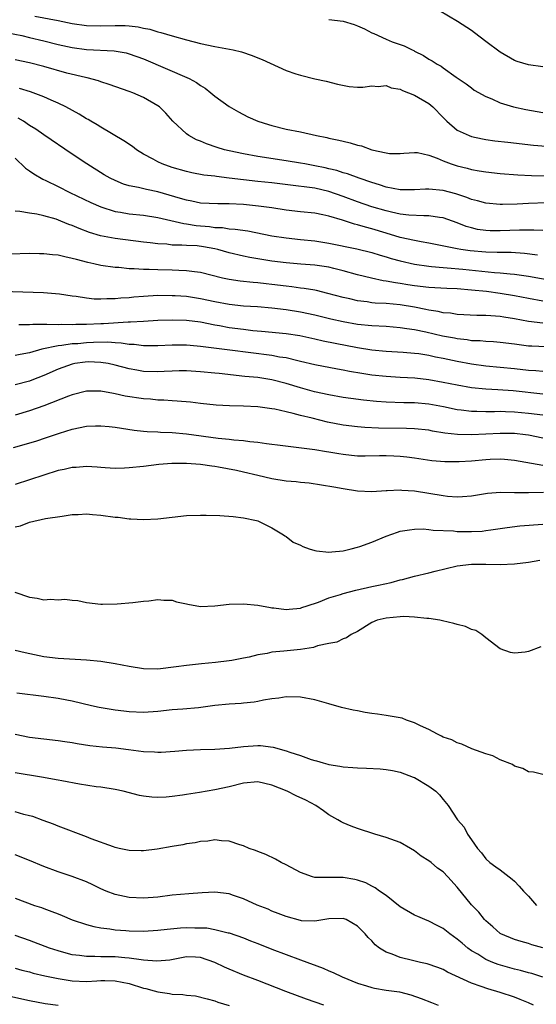
# Model space of a CAD drawing. Units: inches. Extents: x 2577000 to 2580000, y 1500000 to 1503000.
# Drawn here: x 2578396 to 2578468, y 1500275 to 1500413 of the extents above; entities that cross this region are included whole.
import ezdxf

# ---------------------------------------------------------------- set-up
doc = ezdxf.new("R2010")
doc.units = ezdxf.units.IN
doc.header["$MEASUREMENT"] = 0
doc.layers.add('LD25771500_2ft', color=111, linetype='Continuous')

msp = doc.modelspace()

# ---------------------------------------------------------------- linework, layer by layer
at = {"layer": 'LD25771500_2ft'}
for points, elevation in [([(2578469, 1500406.65), (2578467, 1500406.92), (2578465.39, 1500407.39), (2578465, 1500407.53), (2578463, 1500408.7), (2578461, 1500410.19), (2578459.42, 1500411.42), (2578459, 1500411.72), (2578457.04, 1500413), (2578454.5, 1500414.5)], 8788), ([(2578397.74, 1500413.74), (2578401, 1500413.13), (2578403, 1500412.72), (2578405, 1500412.42), (2578407, 1500412.37), (2578409, 1500412.44), (2578410.41, 1500412.41), (2578411, 1500412.37), (2578412.23, 1500412.23), (2578413, 1500412.06), (2578413.9, 1500411.9), (2578415, 1500411.54), (2578415.44, 1500411.44), (2578417.03, 1500410.97), (2578419, 1500410.42), (2578421, 1500409.9), (2578423, 1500409.48), (2578425.56, 1500409), (2578426.71, 1500408.71), (2578428.21, 1500408.21), (2578429, 1500407.88), (2578429.65, 1500407.65), (2578433, 1500406.12), (2578434.37, 1500405.63), (2578435, 1500405.44), (2578437, 1500404.94), (2578438.62, 1500404.62), (2578440.2, 1500404.2), (2578441.85, 1500403.85), (2578443, 1500403.77), (2578443.76, 1500403.76), (2578445, 1500403.94), (2578445.88, 1500403.88), (2578447, 1500403.99), (2578447.7, 1500403.7), (2578449, 1500403.49), (2578449.31, 1500403.31), (2578451, 1500402.64), (2578453, 1500401.48), (2578453.57, 1500401), (2578455, 1500399.53), (2578455.55, 1500399), (2578457, 1500397.75), (2578458.65, 1500397), (2578459, 1500396.87), (2578460.53, 1500396.53), (2578461, 1500396.45), (2578462.27, 1500396.27), (2578464.06, 1500396.06), (2578467.66, 1500395.66), (2578469.48, 1500395.48)], 8792), ([(2578439, 1500413.27), (2578441, 1500413.02), (2578442.55, 1500412.55), (2578443, 1500412.39), (2578443.97, 1500411.97), (2578445, 1500411.39), (2578445.3, 1500411.3), (2578447, 1500410.49), (2578447.85, 1500410.15), (2578449, 1500409.77), (2578449.56, 1500409.56), (2578450.66, 1500409), (2578450.9, 1500408.9), (2578451, 1500408.84), (2578452.24, 1500408.24), (2578453, 1500407.72), (2578453.45, 1500407.45), (2578454.16, 1500407), (2578454.71, 1500406.71), (2578455, 1500406.47), (2578456.84, 1500405.16), (2578458.23, 1500404.23), (2578459, 1500403.66), (2578459.36, 1500403.36), (2578461, 1500402.47), (2578461.86, 1500402.14), (2578463, 1500401.58), (2578464.87, 1500401), (2578466.62, 1500400.62), (2578469, 1500400.24)], 8790), ([(2578393, 1500411.58), (2578395.95, 1500411), (2578397, 1500410.76), (2578399, 1500410.27), (2578401, 1500409.76), (2578403, 1500409.32), (2578405, 1500409.08), (2578408.87, 1500408.87), (2578410.57, 1500408.57), (2578411, 1500408.47), (2578413, 1500407.77), (2578419.39, 1500405), (2578420.44, 1500404.44), (2578421, 1500404.01), (2578421.63, 1500403.63), (2578422.43, 1500403), (2578423, 1500402.49), (2578425, 1500401.06), (2578426.3, 1500400.3), (2578427.63, 1500399.63), (2578429.01, 1500399.01), (2578430.52, 1500398.52), (2578431, 1500398.39), (2578433, 1500397.9), (2578435, 1500397.49), (2578437.23, 1500397), (2578438.71, 1500396.71), (2578439, 1500396.64), (2578440.36, 1500396.36), (2578441, 1500396.18), (2578441.98, 1500395.98), (2578443, 1500395.64), (2578443.55, 1500395.55), (2578445, 1500395), (2578447, 1500394.57), (2578447.51, 1500394.49), (2578449, 1500394.49), (2578449.5, 1500394.5), (2578451, 1500394.63), (2578451.41, 1500394.59), (2578453, 1500394.23), (2578454.18, 1500393.82), (2578455, 1500393.43), (2578456.14, 1500393), (2578457, 1500392.74), (2578458.4, 1500392.4), (2578459, 1500392.24), (2578460.06, 1500392.06), (2578461, 1500391.88), (2578463, 1500391.67), (2578465.5, 1500391.5), (2578467.39, 1500391.39), (2578469.33, 1500391.33)], 8794), ([(2578469.54, 1500387.54), (2578467, 1500387.45), (2578465.38, 1500387.38), (2578463.32, 1500387.32), (2578463, 1500387.33), (2578461, 1500387.5), (2578459.84, 1500387.84), (2578459, 1500388.04), (2578458.32, 1500388.32), (2578456.81, 1500388.81), (2578455, 1500389.3), (2578453, 1500389.47), (2578452.54, 1500389.46), (2578451, 1500389.36), (2578449, 1500389.39), (2578447, 1500389.76), (2578446.07, 1500390.07), (2578445, 1500390.38), (2578443.22, 1500391), (2578441.62, 1500391.62), (2578441, 1500391.78), (2578440.09, 1500392.09), (2578439, 1500392.33), (2578438.46, 1500392.46), (2578437, 1500392.76), (2578435.6, 1500393), (2578435, 1500393.12), (2578433, 1500393.46), (2578429, 1500394.07), (2578427, 1500394.43), (2578425, 1500394.84), (2578424.35, 1500395), (2578423.31, 1500395.31), (2578421.82, 1500395.82), (2578421, 1500396.18), (2578420.41, 1500396.41), (2578419.33, 1500397), (2578419, 1500397.25), (2578417.08, 1500399), (2578416.11, 1500400.11), (2578415.24, 1500401), (2578415, 1500401.18), (2578413, 1500402.34), (2578411.5, 1500403), (2578411, 1500403.18), (2578408.16, 1500404.16), (2578407, 1500404.53), (2578406.66, 1500404.66), (2578405.09, 1500405.09), (2578404.87, 1500405.13), (2578402.24, 1500405.76), (2578399, 1500406.66), (2578397, 1500407.19), (2578395, 1500407.62)], 8796), ([(2578469, 1500383.67), (2578467.73, 1500383.73), (2578467, 1500383.71), (2578465.72, 1500383.72), (2578463, 1500383.6), (2578461.62, 1500383.62), (2578461, 1500383.65), (2578459.83, 1500383.83), (2578459, 1500384.02), (2578458.23, 1500384.23), (2578457, 1500384.73), (2578455, 1500385.45), (2578454.49, 1500385.51), (2578453, 1500385.75), (2578452.28, 1500385.72), (2578450.18, 1500385.82), (2578449, 1500385.97), (2578447.78, 1500386.22), (2578447, 1500386.42), (2578445, 1500387), (2578443, 1500387.68), (2578441, 1500388.43), (2578439, 1500389.14), (2578437, 1500389.6), (2578436.29, 1500389.71), (2578434, 1500390), (2578431, 1500390.34), (2578429, 1500390.54), (2578427, 1500390.76), (2578425, 1500391.02), (2578423.23, 1500391.23), (2578423, 1500391.27), (2578421.44, 1500391.44), (2578419.76, 1500391.76), (2578419, 1500391.93), (2578417, 1500392.52), (2578415.62, 1500393), (2578415, 1500393.28), (2578414.34, 1500393.66), (2578413, 1500394.38), (2578411.99, 1500395), (2578411.43, 1500395.43), (2578410.25, 1500396.25), (2578407, 1500398.17), (2578406.5, 1500398.5), (2578405.61, 1500399), (2578405.23, 1500399.23), (2578405, 1500399.34), (2578403.98, 1500399.98), (2578402.08, 1500401), (2578401, 1500401.53), (2578400.05, 1500401.95), (2578399, 1500402.43), (2578397.53, 1500403), (2578397.14, 1500403.14), (2578395.6, 1500403.6)], 8798), ([(2578468.23, 1500380.23), (2578466.43, 1500380.43), (2578464.56, 1500380.56), (2578463, 1500380.58), (2578462.6, 1500380.6), (2578461, 1500380.63), (2578458.81, 1500380.81), (2578457.47, 1500381), (2578457, 1500381.08), (2578453, 1500381.91), (2578451.93, 1500382.07), (2578451, 1500382.25), (2578449, 1500382.68), (2578447, 1500383.28), (2578445, 1500383.9), (2578444.12, 1500384.12), (2578443, 1500384.46), (2578442.56, 1500384.56), (2578440.9, 1500385.1), (2578439, 1500385.68), (2578438.12, 1500385.88), (2578437, 1500386.09), (2578435, 1500386.28), (2578433, 1500386.52), (2578431, 1500386.84), (2578429.1, 1500387.1), (2578427, 1500387.3), (2578425, 1500387.4), (2578423.4, 1500387.4), (2578421, 1500387.52), (2578419.78, 1500387.78), (2578419, 1500387.92), (2578418.18, 1500388.18), (2578415, 1500389.11), (2578413.41, 1500389.41), (2578412.29, 1500389.71), (2578411, 1500389.95), (2578410.19, 1500390.19), (2578409, 1500390.67), (2578408.3, 1500391), (2578407.48, 1500391.48), (2578405.03, 1500393), (2578403, 1500394.39), (2578399, 1500397.08), (2578397.87, 1500397.87), (2578397, 1500398.41), (2578396.14, 1500399), (2578395.43, 1500399.43)], 8800), ([(2578395, 1500393.8), (2578396.42, 1500392.42), (2578397, 1500392.06), (2578397.61, 1500391.61), (2578398.88, 1500390.88), (2578399.31, 1500390.69), (2578401, 1500389.85), (2578402.66, 1500389), (2578405.59, 1500387.6), (2578407, 1500386.97), (2578409, 1500386.34), (2578409.77, 1500386.23), (2578411, 1500386.01), (2578413, 1500385.81), (2578415, 1500385.51), (2578418.65, 1500384.65), (2578419, 1500384.62), (2578420.39, 1500384.39), (2578422.23, 1500384.23), (2578423, 1500384.11), (2578424.07, 1500384.07), (2578425, 1500383.92), (2578425.86, 1500383.86), (2578427.61, 1500383.61), (2578431, 1500382.93), (2578433, 1500382.62), (2578435, 1500382.4), (2578437, 1500382.21), (2578439, 1500381.91), (2578442.89, 1500381.11), (2578445, 1500380.59), (2578446.2, 1500380.2), (2578447, 1500379.98), (2578447.74, 1500379.74), (2578449, 1500379.4), (2578451, 1500378.95), (2578453, 1500378.66), (2578453.36, 1500378.64), (2578455, 1500378.47), (2578455.56, 1500378.44), (2578457.76, 1500378.24), (2578462.21, 1500377.79), (2578463, 1500377.74), (2578464.42, 1500377.58), (2578465, 1500377.54), (2578467, 1500377.25), (2578470.63, 1500376.63)], 8802), ([(2578469, 1500373.77), (2578467, 1500374.11), (2578465, 1500374.51), (2578463, 1500374.85), (2578461.1, 1500375.1), (2578459, 1500375.32), (2578457, 1500375.48), (2578455.54, 1500375.54), (2578453, 1500375.69), (2578451, 1500375.92), (2578450.06, 1500376.06), (2578449, 1500376.24), (2578448.32, 1500376.32), (2578447, 1500376.58), (2578446.62, 1500376.62), (2578444.97, 1500376.97), (2578443, 1500377.43), (2578441, 1500378), (2578439.66, 1500378.34), (2578439, 1500378.52), (2578437, 1500378.82), (2578435.05, 1500378.95), (2578433, 1500379.12), (2578431, 1500379.39), (2578429.6, 1500379.6), (2578427.9, 1500379.9), (2578427, 1500380.08), (2578425, 1500380.55), (2578423.42, 1500381), (2578423, 1500381.1), (2578421.39, 1500381.39), (2578420.5, 1500381.5), (2578419, 1500381.58), (2578418.37, 1500381.63), (2578417, 1500381.63), (2578416.27, 1500381.73), (2578415, 1500381.81), (2578413.92, 1500381.92), (2578413, 1500382.05), (2578409, 1500382.53), (2578406.94, 1500382.94), (2578405.41, 1500383.41), (2578403.95, 1500383.95), (2578403, 1500384.38), (2578402.52, 1500384.52), (2578401.4, 1500385), (2578400.75, 1500385.25), (2578399, 1500385.74), (2578398.04, 1500385.96), (2578397, 1500386.1), (2578395.66, 1500386.34), (2578395, 1500386.4)], 8804), ([(2578469, 1500370.65), (2578467, 1500370.9), (2578465, 1500371.29), (2578463.52, 1500371.52), (2578463, 1500371.62), (2578461.68, 1500371.68), (2578461, 1500371.75), (2578459.75, 1500371.75), (2578457, 1500371.9), (2578456.05, 1500372.05), (2578455, 1500372.14), (2578454.3, 1500372.3), (2578453, 1500372.48), (2578452.59, 1500372.59), (2578451, 1500372.9), (2578449, 1500373.23), (2578447, 1500373.41), (2578445.49, 1500373.49), (2578445, 1500373.54), (2578444.36, 1500373.64), (2578443, 1500373.81), (2578441.93, 1500374.07), (2578441, 1500374.27), (2578438.85, 1500374.85), (2578437.23, 1500375.23), (2578437, 1500375.28), (2578435.54, 1500375.54), (2578435, 1500375.59), (2578433.77, 1500375.77), (2578433, 1500375.85), (2578431, 1500376.1), (2578430.18, 1500376.18), (2578429, 1500376.32), (2578428.36, 1500376.36), (2578426.55, 1500376.55), (2578425, 1500376.79), (2578424.09, 1500377), (2578421, 1500377.8), (2578420.13, 1500377.87), (2578419, 1500378.03), (2578417.96, 1500378.04), (2578417, 1500378.1), (2578415, 1500378.14), (2578413.79, 1500378.21), (2578413, 1500378.2), (2578411.7, 1500378.3), (2578411, 1500378.3), (2578409.54, 1500378.46), (2578409, 1500378.48), (2578407, 1500378.78), (2578406.04, 1500379), (2578405.18, 1500379.18), (2578403.58, 1500379.58), (2578403, 1500379.76), (2578401.96, 1500379.96), (2578401, 1500380.19), (2578400.25, 1500380.25), (2578399, 1500380.41), (2578398.4, 1500380.4), (2578397, 1500380.43), (2578394.36, 1500380.36)], 8806), ([(2578393.17, 1500375.17), (2578398.97, 1500374.97), (2578401.23, 1500374.77), (2578403, 1500374.51), (2578403.54, 1500374.46), (2578405, 1500374.22), (2578406.09, 1500374.09), (2578407, 1500374.07), (2578407.87, 1500374.13), (2578409, 1500374.11), (2578409.79, 1500374.21), (2578411, 1500374.29), (2578411.64, 1500374.36), (2578413, 1500374.47), (2578415, 1500374.58), (2578417, 1500374.57), (2578417.45, 1500374.55), (2578419, 1500374.44), (2578421, 1500374.14), (2578423, 1500373.71), (2578425, 1500373.33), (2578427, 1500373.12), (2578428.99, 1500372.99), (2578431, 1500372.82), (2578433, 1500372.59), (2578435, 1500372.26), (2578437, 1500371.82), (2578439.27, 1500371.27), (2578441, 1500370.9), (2578443, 1500370.55), (2578445, 1500370.34), (2578447, 1500370.24), (2578449, 1500370.08), (2578449.9, 1500369.9), (2578451, 1500369.76), (2578452.56, 1500369.44), (2578454.9, 1500368.9), (2578456.59, 1500368.59), (2578457, 1500368.5), (2578458.36, 1500368.36), (2578459, 1500368.26), (2578460.22, 1500368.22), (2578461, 1500368.14), (2578462.08, 1500368.08), (2578463, 1500368.01), (2578465, 1500367.76), (2578465.66, 1500367.66), (2578467, 1500367.5), (2578467.47, 1500367.47), (2578469.39, 1500367.39)], 8808), ([(2578395.52, 1500370.48), (2578397, 1500370.48), (2578397.47, 1500370.53), (2578399, 1500370.51), (2578399.45, 1500370.55), (2578401, 1500370.5), (2578401.47, 1500370.53), (2578403, 1500370.49), (2578403.48, 1500370.52), (2578405, 1500370.53), (2578407, 1500370.63), (2578407.37, 1500370.63), (2578410.85, 1500370.85), (2578411.16, 1500370.84), (2578413, 1500370.97), (2578415, 1500371.07), (2578417, 1500371.13), (2578419, 1500371.1), (2578421, 1500370.86), (2578423, 1500370.45), (2578423.65, 1500370.35), (2578425, 1500370.08), (2578427, 1500369.82), (2578428.34, 1500369.66), (2578429.56, 1500369.56), (2578433, 1500369.22), (2578434.93, 1500368.93), (2578437, 1500368.48), (2578438.2, 1500368.2), (2578439.85, 1500367.85), (2578443, 1500367.24), (2578445, 1500366.92), (2578447, 1500366.72), (2578449.4, 1500366.6), (2578451, 1500366.48), (2578451.6, 1500366.4), (2578453, 1500366.17), (2578453.95, 1500365.95), (2578455, 1500365.75), (2578457, 1500365.32), (2578459, 1500364.95), (2578461, 1500364.7), (2578463, 1500364.52), (2578465, 1500364.32), (2578467, 1500364.09), (2578468.02, 1500364.02), (2578469, 1500363.92)], 8810), ([(2578469, 1500360.7), (2578464.83, 1500361.17), (2578462.68, 1500361.32), (2578461, 1500361.4), (2578459, 1500361.6), (2578457, 1500361.95), (2578455, 1500362.35), (2578453, 1500362.71), (2578451.05, 1500362.95), (2578449, 1500363.07), (2578447, 1500363.17), (2578445, 1500363.37), (2578443.59, 1500363.59), (2578441.89, 1500363.89), (2578441, 1500364.08), (2578440.21, 1500364.21), (2578437, 1500364.84), (2578435, 1500365.31), (2578434.61, 1500365.39), (2578433, 1500365.79), (2578432.08, 1500365.92), (2578431, 1500366.13), (2578425.1, 1500366.9), (2578421.36, 1500367.36), (2578421, 1500367.42), (2578419.53, 1500367.53), (2578419, 1500367.58), (2578417, 1500367.57), (2578415, 1500367.48), (2578413.51, 1500367.51), (2578413, 1500367.51), (2578411.68, 1500367.68), (2578411, 1500367.7), (2578409.88, 1500367.88), (2578409, 1500367.91), (2578407.99, 1500367.99), (2578405.96, 1500367.96), (2578405, 1500367.91), (2578403.79, 1500367.79), (2578403, 1500367.75), (2578401.52, 1500367.52), (2578401, 1500367.5), (2578398.71, 1500367), (2578397, 1500366.53), (2578395.71, 1500366.29), (2578395, 1500366.12)], 8812), ([(2578469, 1500357.75), (2578467, 1500358.01), (2578465, 1500358.2), (2578463.75, 1500358.25), (2578463, 1500358.26), (2578462.23, 1500358.23), (2578461, 1500358.22), (2578459.73, 1500358.27), (2578459, 1500358.26), (2578457.53, 1500358.47), (2578457, 1500358.52), (2578455.07, 1500358.92), (2578453, 1500359.3), (2578451, 1500359.48), (2578449.49, 1500359.49), (2578447, 1500359.57), (2578445.67, 1500359.67), (2578443.85, 1500359.85), (2578442.08, 1500360.08), (2578441, 1500360.25), (2578439, 1500360.6), (2578436.95, 1500361.05), (2578435, 1500361.58), (2578433, 1500362.21), (2578431, 1500362.74), (2578429, 1500363.04), (2578427.21, 1500363.21), (2578423.59, 1500363.59), (2578423, 1500363.66), (2578421, 1500363.85), (2578419, 1500363.97), (2578417.97, 1500363.97), (2578417, 1500363.94), (2578415.9, 1500363.9), (2578415, 1500363.84), (2578413, 1500363.9), (2578412.06, 1500364.06), (2578411, 1500364.25), (2578409, 1500364.79), (2578408.03, 1500365), (2578407, 1500365.17), (2578405.23, 1500365.23), (2578404.8, 1500365.2), (2578403.36, 1500365), (2578403, 1500364.93), (2578401, 1500364.2), (2578399, 1500363.31), (2578397.34, 1500362.66), (2578397, 1500362.54), (2578395, 1500362)], 8814), ([(2578469, 1500354.54), (2578467, 1500354.94), (2578466.55, 1500355), (2578465, 1500355.18), (2578463, 1500355.2), (2578459, 1500354.99), (2578457.03, 1500355.03), (2578455.25, 1500355.25), (2578453.54, 1500355.54), (2578453, 1500355.65), (2578451, 1500355.85), (2578449.89, 1500355.89), (2578445.94, 1500355.94), (2578444.03, 1500356.03), (2578443, 1500356.11), (2578441, 1500356.35), (2578438.79, 1500356.79), (2578436.66, 1500357.34), (2578435, 1500357.74), (2578433.98, 1500358.02), (2578433, 1500358.23), (2578431.4, 1500358.6), (2578431, 1500358.66), (2578429, 1500358.93), (2578427, 1500359.02), (2578425.07, 1500359.07), (2578423.18, 1500359.18), (2578421, 1500359.4), (2578419.57, 1500359.57), (2578417.73, 1500359.73), (2578417, 1500359.77), (2578415.86, 1500359.86), (2578415, 1500359.89), (2578413.99, 1500359.99), (2578413, 1500360.06), (2578410.43, 1500360.43), (2578409, 1500360.76), (2578408.79, 1500360.79), (2578407, 1500361.12), (2578406.87, 1500361.13), (2578405, 1500361.13), (2578403, 1500360.64), (2578402.45, 1500360.45), (2578399, 1500359.09), (2578397, 1500358.35), (2578395, 1500357.77)], 8816), ([(2578394.75, 1500353.25), (2578397.87, 1500354.13), (2578399.39, 1500354.61), (2578401.22, 1500355.22), (2578403, 1500355.78), (2578405, 1500356.22), (2578406.28, 1500356.28), (2578407, 1500356.29), (2578408.17, 1500356.17), (2578409, 1500356.06), (2578411.66, 1500355.66), (2578413, 1500355.54), (2578413.49, 1500355.49), (2578415, 1500355.42), (2578415.39, 1500355.39), (2578417, 1500355.33), (2578419, 1500355.16), (2578423.44, 1500354.56), (2578425, 1500354.41), (2578425.68, 1500354.32), (2578427, 1500354.23), (2578427.91, 1500354.09), (2578429, 1500353.99), (2578430.22, 1500353.78), (2578432.51, 1500353.49), (2578434.76, 1500353.24), (2578437, 1500352.96), (2578438.66, 1500352.66), (2578439, 1500352.62), (2578440.37, 1500352.37), (2578441, 1500352.28), (2578442.15, 1500352.15), (2578443, 1500352.08), (2578444.06, 1500352.06), (2578446.09, 1500352.09), (2578447, 1500352.13), (2578448.08, 1500352.08), (2578449, 1500352.02), (2578449.93, 1500351.93), (2578451, 1500351.76), (2578453.42, 1500351.42), (2578455.27, 1500351.27), (2578457, 1500351.26), (2578457.27, 1500351.27), (2578459, 1500351.38), (2578461, 1500351.56), (2578461.59, 1500351.59), (2578463, 1500351.63), (2578463.6, 1500351.6), (2578465, 1500351.47), (2578469, 1500350.75)], 8818), ([(2578469.07, 1500346.93), (2578467, 1500346.86), (2578465, 1500346.88), (2578463.07, 1500346.93), (2578461.23, 1500346.77), (2578459, 1500346.39), (2578457.71, 1500346.29), (2578457, 1500346.27), (2578455.64, 1500346.36), (2578455, 1500346.45), (2578451, 1500347.1), (2578449.21, 1500347.21), (2578449, 1500347.25), (2578447.15, 1500347.15), (2578447, 1500347.16), (2578445, 1500347), (2578443, 1500347.09), (2578441, 1500347.41), (2578439.66, 1500347.66), (2578437.96, 1500347.96), (2578436.21, 1500348.21), (2578435, 1500348.32), (2578434.4, 1500348.4), (2578433, 1500348.53), (2578431, 1500348.84), (2578429, 1500349.29), (2578427, 1500349.77), (2578426.01, 1500349.99), (2578423.52, 1500350.48), (2578423, 1500350.56), (2578422.59, 1500350.59), (2578421, 1500350.83), (2578419, 1500350.99), (2578416.97, 1500351), (2578415.16, 1500350.84), (2578413, 1500350.57), (2578411, 1500350.37), (2578410.33, 1500350.33), (2578409, 1500350.3), (2578407.6, 1500350.4), (2578407, 1500350.42), (2578406.48, 1500350.48), (2578405, 1500350.58), (2578403.57, 1500350.43), (2578403, 1500350.44), (2578401.87, 1500350.13), (2578401, 1500349.98), (2578399, 1500349.36), (2578397, 1500348.68), (2578395, 1500348.05)], 8820), ([(2578395, 1500342.09), (2578395.74, 1500342.26), (2578397, 1500342.74), (2578399.26, 1500343.26), (2578401.59, 1500343.59), (2578403, 1500343.82), (2578403.81, 1500343.81), (2578405, 1500343.93), (2578405.82, 1500343.82), (2578407, 1500343.76), (2578409, 1500343.47), (2578409.44, 1500343.44), (2578411, 1500343.23), (2578411.23, 1500343.23), (2578413, 1500343.14), (2578415, 1500343.24), (2578419, 1500343.67), (2578421, 1500343.76), (2578421.76, 1500343.76), (2578423.71, 1500343.71), (2578425.56, 1500343.56), (2578427, 1500343.37), (2578428.85, 1500343), (2578429, 1500342.95), (2578431, 1500341.96), (2578432.6, 1500341), (2578432.82, 1500340.82), (2578433, 1500340.75), (2578433.97, 1500339.97), (2578435, 1500339.54), (2578435.33, 1500339.33), (2578436.2, 1500339), (2578437, 1500338.76), (2578437.25, 1500338.75), (2578439, 1500338.53), (2578439.41, 1500338.59), (2578441, 1500338.72), (2578442.12, 1500339), (2578443, 1500339.24), (2578443.35, 1500339.35), (2578445, 1500339.97), (2578447, 1500340.81), (2578448.63, 1500341.37), (2578449, 1500341.49), (2578450.3, 1500341.7), (2578451, 1500341.79), (2578452.19, 1500341.81), (2578453, 1500341.74), (2578453.63, 1500341.63), (2578456.47, 1500341.53), (2578457, 1500341.46), (2578459, 1500341.43), (2578460.49, 1500341.51), (2578461, 1500341.58), (2578461.7, 1500341.7), (2578463.97, 1500342.03), (2578465.76, 1500342.24), (2578469, 1500342.49)], 8822), ([(2578394.95, 1500332.95), (2578397, 1500332.24), (2578398.08, 1500332.08), (2578399, 1500331.88), (2578399.96, 1500331.96), (2578401, 1500331.86), (2578401.94, 1500331.94), (2578403, 1500331.8), (2578403.76, 1500331.76), (2578405, 1500331.5), (2578407, 1500331.27), (2578407.26, 1500331.26), (2578409.31, 1500331.31), (2578411.49, 1500331.49), (2578413, 1500331.69), (2578413.74, 1500331.74), (2578415, 1500331.93), (2578415.83, 1500331.83), (2578417, 1500331.82), (2578417.6, 1500331.6), (2578419, 1500331.31), (2578419.23, 1500331.23), (2578421, 1500330.94), (2578423, 1500331), (2578425, 1500331.25), (2578427, 1500331.32), (2578429, 1500331.13), (2578430.78, 1500330.78), (2578431, 1500330.74), (2578431.27, 1500330.73), (2578433, 1500330.5), (2578433.43, 1500330.57), (2578435, 1500330.7), (2578435.21, 1500330.78), (2578435.93, 1500331), (2578437.52, 1500331.52), (2578439, 1500332.13), (2578440.62, 1500332.62), (2578441, 1500332.77), (2578442.76, 1500333.24), (2578445, 1500333.72), (2578445.94, 1500333.94), (2578447.7, 1500334.3), (2578449, 1500334.65), (2578449.3, 1500334.7), (2578451, 1500335.16), (2578453, 1500335.66), (2578453.9, 1500335.9), (2578457, 1500336.64), (2578459, 1500336.88), (2578461, 1500336.87), (2578463, 1500336.83), (2578465, 1500336.89), (2578467, 1500337.15), (2578468.56, 1500337.44)], 8824), ([(2578468.72, 1500325.28), (2578467, 1500324.59), (2578466.51, 1500324.51), (2578465, 1500324.38), (2578464.45, 1500324.45), (2578462.99, 1500324.99), (2578461, 1500326.52), (2578460.43, 1500327), (2578459.58, 1500327.58), (2578459, 1500327.71), (2578458.13, 1500328.13), (2578457, 1500328.38), (2578456.53, 1500328.53), (2578454.93, 1500328.93), (2578454.56, 1500329), (2578453, 1500329.26), (2578452.74, 1500329.26), (2578451, 1500329.44), (2578449.5, 1500329.5), (2578449, 1500329.48), (2578447, 1500329.3), (2578445.74, 1500329), (2578445, 1500328.66), (2578443, 1500327.44), (2578442.13, 1500327), (2578441.47, 1500326.53), (2578441, 1500326.41), (2578440.09, 1500325.91), (2578439, 1500325.74), (2578437.41, 1500325.41), (2578436.81, 1500325.19), (2578435, 1500324.9), (2578432.65, 1500324.65), (2578431, 1500324.5), (2578430.33, 1500324.33), (2578429, 1500324.14), (2578427.82, 1500323.82), (2578427, 1500323.68), (2578425.36, 1500323.36), (2578425, 1500323.31), (2578423.07, 1500323.07), (2578421.11, 1500322.89), (2578419, 1500322.66), (2578417.56, 1500322.44), (2578415, 1500322.12), (2578413, 1500322.17), (2578411, 1500322.51), (2578409, 1500322.9), (2578407, 1500323.22), (2578405, 1500323.42), (2578401, 1500323.62), (2578399, 1500323.88), (2578396.41, 1500324.41), (2578395, 1500324.76)], 8826), ([(2578469, 1500307.34), (2578467.7, 1500307.7), (2578467, 1500307.74), (2578466.19, 1500308.19), (2578465, 1500308.55), (2578464.74, 1500308.74), (2578463, 1500309.44), (2578461.97, 1500309.97), (2578461, 1500310.25), (2578459.02, 1500310.98), (2578457.63, 1500311.63), (2578457, 1500311.81), (2578456.22, 1500312.22), (2578455, 1500312.61), (2578454.76, 1500312.76), (2578454.22, 1500313), (2578453, 1500313.65), (2578451.82, 1500314.18), (2578451, 1500314.63), (2578449.87, 1500315), (2578449.25, 1500315.25), (2578447, 1500315.65), (2578445.8, 1500315.8), (2578445, 1500315.93), (2578444.06, 1500316.06), (2578443, 1500316.28), (2578442.38, 1500316.38), (2578440.77, 1500316.77), (2578439, 1500317.27), (2578437, 1500317.81), (2578435, 1500318.2), (2578433, 1500318.27), (2578431.95, 1500318.05), (2578431, 1500317.96), (2578429.8, 1500317.8), (2578429, 1500317.59), (2578428.51, 1500317.49), (2578427, 1500317.38), (2578426.67, 1500317.33), (2578425, 1500317.24), (2578423, 1500317.03), (2578420.72, 1500316.72), (2578418.51, 1500316.51), (2578417, 1500316.41), (2578415, 1500316.19), (2578413, 1500316.07), (2578411, 1500316.16), (2578410.25, 1500316.25), (2578409, 1500316.38), (2578406.76, 1500316.76), (2578405.69, 1500317), (2578403, 1500317.64), (2578402.23, 1500317.77), (2578401, 1500318.01), (2578399, 1500318.32), (2578395.24, 1500318.76)], 8828), ([(2578395, 1500313.03), (2578397, 1500312.58), (2578399, 1500312.34), (2578401, 1500312.12), (2578401.97, 1500311.97), (2578403, 1500311.84), (2578403.71, 1500311.71), (2578405.45, 1500311.45), (2578407.25, 1500311.25), (2578409.09, 1500311.09), (2578410.87, 1500310.87), (2578413, 1500310.58), (2578414.53, 1500310.53), (2578415, 1500310.5), (2578415.49, 1500310.51), (2578417.37, 1500310.63), (2578419, 1500310.76), (2578421, 1500310.85), (2578423, 1500310.91), (2578425.06, 1500311.06), (2578427, 1500311.31), (2578429, 1500311.43), (2578429.41, 1500311.41), (2578431.19, 1500311.19), (2578433, 1500310.7), (2578433.5, 1500310.5), (2578435, 1500310.02), (2578436.52, 1500309.48), (2578437, 1500309.33), (2578437.27, 1500309.27), (2578438.17, 1500309), (2578438.83, 1500308.83), (2578439, 1500308.78), (2578440.54, 1500308.54), (2578441, 1500308.43), (2578442.36, 1500308.36), (2578443, 1500308.29), (2578444.27, 1500308.27), (2578446.17, 1500308.17), (2578447, 1500308.08), (2578447.93, 1500307.93), (2578449, 1500307.67), (2578450.82, 1500307), (2578451, 1500306.92), (2578453, 1500305.73), (2578454, 1500305), (2578454.5, 1500304.5), (2578455, 1500303.86), (2578455.72, 1500303), (2578457.03, 1500301), (2578457.95, 1500299.95), (2578458.41, 1500299), (2578459, 1500298.2), (2578459.81, 1500297), (2578460.39, 1500296.39), (2578461, 1500295.55), (2578461.58, 1500295), (2578462.41, 1500294.41), (2578463, 1500293.97), (2578464.68, 1500292.68), (2578465, 1500292.41), (2578465.69, 1500291.69), (2578466.3, 1500291), (2578467, 1500290.29), (2578468.1, 1500289)], 8830), ([(2578469, 1500283.03), (2578467.46, 1500283.46), (2578467, 1500283.66), (2578465.93, 1500283.93), (2578465, 1500284.23), (2578463.08, 1500285), (2578463, 1500285.05), (2578461.98, 1500285.98), (2578461, 1500286.81), (2578460.82, 1500287), (2578460.02, 1500288.03), (2578459, 1500289.09), (2578457, 1500291.56), (2578455.68, 1500293), (2578455, 1500293.72), (2578454.22, 1500294.22), (2578453.31, 1500295), (2578453, 1500295.24), (2578451.91, 1500295.91), (2578451, 1500296.64), (2578450.43, 1500297), (2578449, 1500297.8), (2578447, 1500298.52), (2578445.41, 1500299), (2578443, 1500299.8), (2578442.11, 1500300.11), (2578441, 1500300.57), (2578440.7, 1500300.7), (2578440.25, 1500301), (2578439, 1500301.7), (2578438.24, 1500302.24), (2578437.14, 1500303), (2578435.76, 1500303.76), (2578434.39, 1500304.39), (2578433.13, 1500305), (2578431, 1500305.88), (2578429, 1500306.31), (2578427, 1500306.14), (2578425, 1500305.64), (2578423, 1500305.2), (2578420.85, 1500304.85), (2578419, 1500304.57), (2578418.46, 1500304.46), (2578417, 1500304.26), (2578416.18, 1500304.18), (2578415, 1500304.12), (2578414.18, 1500304.18), (2578413, 1500304.31), (2578412.42, 1500304.42), (2578410.13, 1500305), (2578409, 1500305.26), (2578407, 1500305.58), (2578406.35, 1500305.65), (2578404, 1500306), (2578401.54, 1500306.46), (2578401, 1500306.58), (2578398.67, 1500307), (2578395, 1500307.6)], 8832), ([(2578469, 1500278.92), (2578467.45, 1500279.45), (2578467, 1500279.55), (2578465.88, 1500279.87), (2578465, 1500280.06), (2578462.71, 1500280.71), (2578461.99, 1500281), (2578461, 1500281.42), (2578459.86, 1500282.14), (2578459, 1500282.64), (2578458.49, 1500283), (2578457.68, 1500283.68), (2578457, 1500284.28), (2578455.96, 1500285), (2578455, 1500285.77), (2578454.18, 1500286.18), (2578453, 1500286.79), (2578452.45, 1500287), (2578451.44, 1500287.44), (2578451, 1500287.61), (2578449, 1500288.79), (2578447, 1500290.37), (2578446.09, 1500291), (2578445.47, 1500291.47), (2578445, 1500291.69), (2578444.15, 1500292.15), (2578443, 1500292.55), (2578442.63, 1500292.63), (2578441, 1500292.93), (2578438.89, 1500292.89), (2578437, 1500292.91), (2578436.67, 1500293), (2578435, 1500293.61), (2578433, 1500294.69), (2578432.29, 1500295), (2578431.5, 1500295.5), (2578430.15, 1500296.15), (2578429, 1500296.56), (2578428.69, 1500296.69), (2578427.8, 1500297), (2578427, 1500297.37), (2578426.51, 1500297.49), (2578425, 1500298.02), (2578423.95, 1500298.05), (2578423, 1500298.2), (2578421.99, 1500298.01), (2578421, 1500297.98), (2578420.24, 1500297.76), (2578419, 1500297.62), (2578418.52, 1500297.48), (2578417, 1500297.26), (2578414.89, 1500296.89), (2578413, 1500296.65), (2578412.64, 1500296.64), (2578411, 1500296.7), (2578409.6, 1500297), (2578409, 1500297.14), (2578408.79, 1500297.21), (2578405.65, 1500298.35), (2578405, 1500298.62), (2578401, 1500300.12), (2578400.38, 1500300.38), (2578398.92, 1500300.92), (2578397.45, 1500301.45), (2578397, 1500301.58), (2578396.23, 1500301.77), (2578395, 1500302.11)], 8834), ([(2578467.69, 1500275), (2578467, 1500275.31), (2578465.82, 1500275.82), (2578465, 1500276.13), (2578463, 1500276.78), (2578461.29, 1500277.29), (2578460.36, 1500277.64), (2578459, 1500278.1), (2578455.63, 1500279.63), (2578455, 1500279.99), (2578454.28, 1500280.28), (2578452.79, 1500280.79), (2578451.83, 1500281), (2578450.72, 1500281.28), (2578449, 1500281.67), (2578447.85, 1500282.15), (2578447, 1500282.43), (2578446.1, 1500283), (2578445.48, 1500283.48), (2578445, 1500284.04), (2578444.5, 1500284.5), (2578444.08, 1500285), (2578443, 1500286.09), (2578441.41, 1500287), (2578441, 1500287.15), (2578439, 1500287.09), (2578437, 1500286.77), (2578435.15, 1500286.85), (2578435, 1500286.88), (2578433, 1500287.43), (2578431.87, 1500287.87), (2578431, 1500288.19), (2578430.45, 1500288.45), (2578428.95, 1500289.05), (2578427, 1500289.94), (2578425.62, 1500290.38), (2578425, 1500290.6), (2578423, 1500290.84), (2578421.24, 1500290.76), (2578419.37, 1500290.63), (2578417, 1500290.42), (2578415, 1500290.17), (2578413, 1500289.99), (2578411, 1500290.09), (2578409, 1500290.52), (2578407.75, 1500291), (2578407, 1500291.31), (2578405.87, 1500291.87), (2578405, 1500292.28), (2578403, 1500293.07), (2578401, 1500293.7), (2578399, 1500294.44), (2578397, 1500295.29), (2578395, 1500296.07)], 8836), ([(2578395, 1500290), (2578397.72, 1500289), (2578398.68, 1500288.68), (2578399, 1500288.55), (2578400.15, 1500288.15), (2578401, 1500287.8), (2578401.59, 1500287.59), (2578403, 1500286.98), (2578405, 1500286.31), (2578406.02, 1500286.02), (2578407, 1500285.86), (2578408.27, 1500285.73), (2578409, 1500285.59), (2578410.53, 1500285.47), (2578411, 1500285.41), (2578413, 1500285.36), (2578415, 1500285.51), (2578416.32, 1500285.68), (2578418.16, 1500285.84), (2578419, 1500285.88), (2578420.17, 1500285.83), (2578421, 1500285.86), (2578421.86, 1500285.86), (2578423, 1500285.64), (2578424.85, 1500285.15), (2578425, 1500285.13), (2578427, 1500284.44), (2578428.01, 1500284.01), (2578429, 1500283.66), (2578431, 1500282.87), (2578433, 1500282.1), (2578435, 1500281.38), (2578438.18, 1500280.18), (2578439, 1500279.82), (2578439.6, 1500279.6), (2578440.86, 1500279), (2578443, 1500278.11), (2578444.28, 1500277.72), (2578445, 1500277.47), (2578445.38, 1500277.38), (2578447, 1500277.13), (2578448.87, 1500276.87), (2578450.47, 1500276.47), (2578451.93, 1500275.93), (2578453.36, 1500275.36), (2578454.32, 1500275)], 8838), ([(2578438.29, 1500275), (2578435.84, 1500275.84), (2578432.93, 1500276.93), (2578429, 1500278.45), (2578427, 1500279.2), (2578425, 1500280.03), (2578424.33, 1500280.33), (2578423, 1500281.01), (2578421, 1500281.68), (2578420.27, 1500281.73), (2578419, 1500281.76), (2578416.68, 1500281.32), (2578414.84, 1500281.16), (2578413, 1500281.32), (2578412.66, 1500281.34), (2578411, 1500281.6), (2578410.37, 1500281.63), (2578409, 1500281.77), (2578408.21, 1500281.79), (2578407, 1500281.79), (2578406.17, 1500281.83), (2578405, 1500281.81), (2578404.03, 1500281.97), (2578403, 1500282.08), (2578401.5, 1500282.5), (2578401, 1500282.62), (2578399.83, 1500283), (2578397, 1500284.07), (2578395, 1500284.77)], 8840), ([(2578395, 1500280.21), (2578395.93, 1500279.93), (2578397, 1500279.66), (2578397.51, 1500279.51), (2578399.14, 1500279.14), (2578401, 1500278.74), (2578403, 1500278.41), (2578405, 1500278.34), (2578406.43, 1500278.43), (2578407, 1500278.46), (2578407.56, 1500278.44), (2578409, 1500278.43), (2578411, 1500278.04), (2578413, 1500277.41), (2578413.34, 1500277.34), (2578414.47, 1500277), (2578415, 1500276.86), (2578416.63, 1500276.63), (2578417, 1500276.56), (2578418.5, 1500276.5), (2578419, 1500276.39), (2578420.3, 1500276.3), (2578421.9, 1500275.9), (2578423, 1500275.6), (2578423.43, 1500275.43), (2578425, 1500274.95)], 8842), ([(2578401, 1500274.95), (2578399.2, 1500275.2), (2578397, 1500275.6), (2578393, 1500276.49)], 8844)]:
    msp.add_lwpolyline(points, dxfattribs=dict(at, elevation=elevation))

doc.saveas('drawing.dxf')
